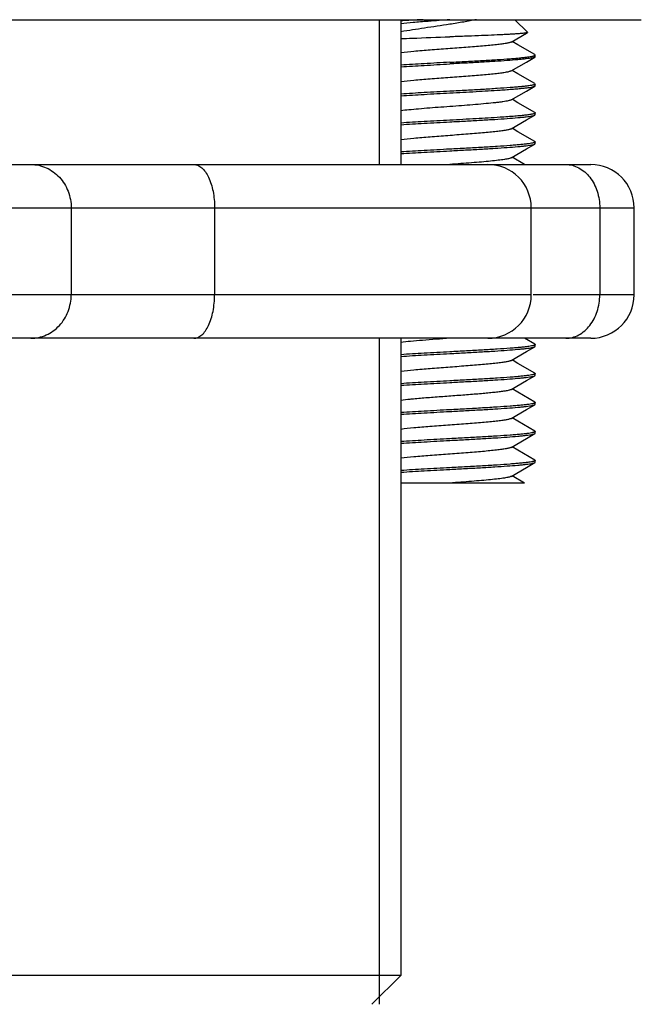
# Model space of a CAD drawing. Units: millimetres. Extents: x 0 to 420, y 0 to 594.
# Drawn here: x 260 to 282, y 341 to 375 of the extents above; entities that cross this region are included whole.
import ezdxf

# ---------------------------------------------------------------- set-up
doc = ezdxf.new("R2010")
doc.units = ezdxf.units.MM
doc.header["$LTSCALE"] = 38.72
doc.layers.add('COMPONENTI', color=7, linetype='CONTINUOUS')
doc.layers.add('GEOM', color=7, linetype='CONTINUOUS')

msp = doc.modelspace()

# ---------------------------------------------------------------- linework, layer by layer
at = {"layer": 'COMPONENTI', "color": 2, "linetype": 'Continuous'}
for p, q in [((272.912, 375.069), (272.912, 370.069)), ((272.912, 364.069), (272.912, 341.069))]:
    msp.add_line(p, q, dxfattribs=at)
at = {"layer": 'COMPONENTI', "color": 7, "linetype": 'Continuous'}
for p, q in [((273.662, 375.069), (273.662, 370.069)), ((278.032, 374.636), (277.599, 375.069)), ((274.616, 375.013), (274.596, 375.011)), ((278.299, 373.848), (278.286, 373.862)), ((278.299, 373.79), (278.286, 373.775)), ((278.299, 373.79), (278.299, 373.848)), ((278.286, 372.862), (278.299, 372.848)), ((278.286, 372.775), (278.299, 372.79)), ((278.299, 372.79), (278.299, 372.848)), ((278.286, 371.775), (278.299, 371.79)), ((278.299, 371.79), (278.299, 371.848)), ((278.286, 370.862), (278.299, 370.848)), ((278.286, 370.775), (278.299, 370.79)), ((278.299, 370.79), (278.299, 370.848)), ((277.931, 370.069), (277.501, 370.319)), ((237.663, 370.069), (280.215, 370.069)), ((278.162, 365.569), (278.162, 368.569)), ((281.715, 365.569), (281.715, 368.569)), ((280.215, 364.069), (237.663, 364.069)), ((273.662, 364.069), (273.662, 342.069)), ((278.286, 363.862), (277.931, 364.069)), ((278.286, 363.862), (278.299, 363.848)), ((278.299, 363.79), (278.299, 363.848)), ((278.286, 363.775), (278.299, 363.79)), ((278.286, 362.862), (278.299, 362.848)), ((278.286, 362.775), (278.299, 362.79)), ((278.299, 362.79), (278.299, 362.848)), ((278.286, 361.862), (278.299, 361.848)), ((278.286, 361.775), (278.299, 361.79)), ((278.299, 361.79), (278.299, 361.848)), ((278.286, 360.862), (278.299, 360.848)), ((278.286, 360.775), (278.299, 360.79)), ((278.299, 360.79), (278.299, 360.848)), ((278.286, 359.862), (278.299, 359.848)), ((278.286, 359.775), (278.299, 359.79)), ((278.299, 359.79), (278.299, 359.848)), ((277.931, 359.069), (273.662, 359.069)), ((277.931, 359.069), (277.501, 359.319)), ((273.662, 342.069), (240.662, 342.069)), ((272.662, 341.069), (273.662, 342.069))]:
    msp.add_line(p, q, dxfattribs=at)
at = {"layer": 'COMPONENTI', "color": 9, "linetype": 'Continuous'}
for p, q in [((236.162, 368.569), (281.715, 368.569)), ((262.275, 368.569), (262.275, 365.569)), ((267.227, 368.569), (267.227, 365.569)), ((280.528, 368.569), (280.528, 365.569)), ((278.162, 365.569), (236.162, 365.569)), ((281.715, 365.569), (278.224, 365.569))]:
    msp.add_line(p, q, dxfattribs=at)
at = {"layer": 'COMPONENTI', "color": 7, "linetype": 'Continuous'}
for points in [[(277.465, 374.298), (277.995, 374.606), (278.028, 374.625)], [(278.286, 373.862), (277.702, 374.202), (277.501, 374.319)], [(277.465, 373.298), (277.995, 373.606), (278.286, 373.775)], [(278.286, 372.862), (277.702, 373.202), (277.501, 373.319)], [(277.465, 372.298), (277.995, 372.606), (278.286, 372.775)], [(278.286, 371.862), (277.702, 372.202), (277.501, 372.319)], [(277.465, 371.298), (277.995, 371.606), (278.286, 371.775)], [(278.286, 370.862), (277.702, 371.202), (277.501, 371.319)], [(277.465, 370.298), (277.995, 370.606), (278.286, 370.775)], [(277.465, 363.298), (277.995, 363.606), (278.286, 363.775)], [(278.286, 362.862), (277.702, 363.202), (277.501, 363.319)], [(277.465, 362.298), (277.995, 362.606), (278.286, 362.775)], [(278.286, 361.862), (277.702, 362.202), (277.501, 362.319)], [(277.465, 361.298), (277.995, 361.606), (278.286, 361.775)], [(278.286, 360.862), (277.702, 361.202), (277.501, 361.319)], [(277.465, 360.298), (277.995, 360.606), (278.286, 360.775)], [(278.286, 359.862), (277.702, 360.202), (277.501, 360.319)], [(277.465, 359.298), (277.995, 359.606), (278.286, 359.775)]]:
    msp.add_lwpolyline(points, dxfattribs=at)
for centre, radius, start, end in [((289.358, 186.215), 189.372, 94.24243, 94.46486), ((276.662, 368.569), 1.5, 0, 90), ((280.215, 368.569), 1.5, 0, 90), ((276.662, 365.569), 1.5, 270, 360), ((280.215, 365.569), 1.5, 270, 360)]:
    msp.add_arc(centre, radius, start, end, dxfattribs=at)
for points, knots in [([(274.43, 375.069), (274.359, 375.065), (274.101, 375.053), (273.844, 375.039), (273.657, 375.027)], [0, 0, 0, 0, 0.273952, 1, 1, 1, 1]), ([(276.268, 375.069), (276.122, 375.04), (275.816, 374.985), (275.509, 374.935), (275.349, 374.91)], [0, 0, 0, 0, 0.479703, 1, 1, 1, 1]), ([(275.349, 374.91), (275.058, 374.865), (274.494, 374.781), (273.93, 374.696), (273.659, 374.652)], [0, 0, 0, 0, 0.517559, 1, 1, 1, 1]), ([(274.596, 375.011), (274.424, 374.998), (274.112, 374.972), (273.8, 374.94), (273.661, 374.923)], [0, 0, 0, 0, 0.550855, 1, 1, 1, 1]), ([(273.662, 374.415), (273.792, 374.42), (274.354, 374.442), (274.916, 374.462), (275.349, 374.477)], [0, 0, 0, 0, 0.230471, 1, 1, 1, 1]), ([(278.028, 374.625), (278.025, 374.623), (278.015, 374.62), (277.989, 374.613), (277.941, 374.605), (277.866, 374.596), (277.769, 374.587), (277.65, 374.577), (277.512, 374.568), (277.354, 374.559), (277.11, 374.546), (276.769, 374.531), (276.325, 374.513), (275.846, 374.495), (275.517, 374.483), (275.349, 374.477)], [0, 0, 0, 0, 0.004527, 0.011149, 0.03081, 0.058959, 0.095377, 0.139733, 0.191637, 0.250618, 0.316161, 0.464589, 0.631836, 0.81228, 1, 1, 1, 1]), ([(278.032, 374.636), (278.033, 374.635), (278.034, 374.633), (278.034, 374.63), (278.032, 374.627), (278.03, 374.626), (278.028, 374.625)], [0, 0, 0, 0, 0.234105, 0.429294, 0.667505, 1, 1, 1, 1]), ([(277.465, 374.298), (277.457, 374.293), (277.436, 374.285), (277.38, 374.268), (277.281, 374.248), (277.133, 374.225), (276.946, 374.203), (276.724, 374.18), (276.473, 374.157), (276.197, 374.133), (275.798, 374.102), (275.287, 374.064), (274.688, 374.019), (274.146, 373.975), (273.81, 373.942), (273.66, 373.923)], [0, 0, 0, 0, 0.007412, 0.017593, 0.04632, 0.085863, 0.135463, 0.194094, 0.260517, 0.33331, 0.410915, 0.573818, 0.735286, 0.881504, 1, 1, 1, 1]), ([(275.349, 373.598), (275.541, 373.608), (275.917, 373.628), (276.464, 373.659), (276.967, 373.689), (277.351, 373.716), (277.622, 373.737), (277.794, 373.753), (277.942, 373.768), (278.066, 373.783), (278.153, 373.797), (278.208, 373.808), (278.24, 373.815), (278.265, 373.823), (278.283, 373.831), (278.295, 373.838), (278.299, 373.845), (278.299, 373.848)], [0, 0, 0, 0, 0.194048, 0.380645, 0.552674, 0.703541, 0.769205, 0.827502, 0.877883, 0.919887, 0.953138, 0.966405, 0.977403, 0.986141, 0.992664, 0.997111, 1, 1, 1, 1]), ([(278.286, 373.775), (278.281, 373.772), (278.269, 373.767), (278.235, 373.756), (278.178, 373.743), (278.092, 373.729), (277.982, 373.715), (277.849, 373.7), (277.632, 373.68), (277.313, 373.655), (276.884, 373.626), (276.402, 373.598), (275.885, 373.569), (275.53, 373.55), (275.349, 373.54)], [0, 0, 0, 0, 0.005907, 0.013779, 0.035554, 0.065368, 0.103037, 0.148278, 0.200724, 0.325433, 0.472987, 0.638407, 0.816078, 1, 1, 1, 1]), ([(275.349, 373.598), (275.053, 373.582), (274.489, 373.551), (273.926, 373.518), (273.657, 373.5)], [0, 0, 0, 0, 0.524171, 1, 1, 1, 1]), ([(273.658, 373.443), (273.926, 373.46), (274.489, 373.493), (275.053, 373.524), (275.349, 373.54)], [0, 0, 0, 0, 0.475835, 1, 1, 1, 1]), ([(277.465, 373.298), (277.457, 373.293), (277.436, 373.285), (277.38, 373.268), (277.281, 373.248), (277.132, 373.225), (276.945, 373.202), (276.723, 373.18), (276.471, 373.156), (276.195, 373.133), (275.796, 373.102), (275.284, 373.064), (274.685, 373.019), (274.143, 372.974), (273.807, 372.941), (273.657, 372.923)], [0, 0, 0, 0, 0.007414, 0.0176, 0.046346, 0.085919, 0.135559, 0.194235, 0.260703, 0.333542, 0.411186, 0.57414, 0.735593, 0.881708, 1, 1, 1, 1]), ([(278.299, 372.848), (278.299, 372.845), (278.295, 372.838), (278.283, 372.831), (278.265, 372.823), (278.24, 372.815), (278.208, 372.808), (278.153, 372.797), (278.066, 372.783), (277.942, 372.768), (277.794, 372.753), (277.622, 372.737), (277.351, 372.716), (276.967, 372.689), (276.464, 372.659), (275.917, 372.628), (275.541, 372.608), (275.349, 372.598)], [0, 0, 0, 0, 0.002889, 0.007336, 0.013859, 0.022598, 0.033596, 0.046862, 0.080114, 0.122116, 0.172495, 0.230793, 0.296456, 0.447321, 0.61935, 0.805952, 1, 1, 1, 1]), ([(277.083, 372.64), (277.164, 372.645), (277.319, 372.656), (277.539, 372.673), (277.734, 372.689), (277.903, 372.706), (278.043, 372.722), (278.152, 372.739), (278.224, 372.753), (278.265, 372.765), (278.28, 372.772), (278.286, 372.775)], [0, 0, 0, 0, 0.200825, 0.383468, 0.545706, 0.685818, 0.802301, 0.893909, 0.959828, 0.983085, 1, 1, 1, 1]), ([(275.349, 372.598), (275.053, 372.582), (274.489, 372.551), (273.926, 372.518), (273.658, 372.5)], [0, 0, 0, 0, 0.524165, 1, 1, 1, 1]), ([(273.658, 372.443), (273.926, 372.46), (274.49, 372.493), (275.053, 372.524), (275.349, 372.54)], [0, 0, 0, 0, 0.475833, 1, 1, 1, 1]), ([(275.349, 372.54), (275.653, 372.556), (276.231, 372.587), (276.809, 372.622), (277.083, 372.64)], [0, 0, 0, 0, 0.525646, 1, 1, 1, 1]), ([(276.603, 372.169), (276.356, 372.146), (275.836, 372.105), (275.057, 372.047), (274.416, 371.998), (273.954, 371.956), (273.749, 371.934), (273.656, 371.923)], [0, 0, 0, 0, 0.251948, 0.529298, 0.791423, 0.904545, 1, 1, 1, 1]), ([(277.465, 372.298), (277.453, 372.291), (277.42, 372.279), (277.36, 372.264), (277.279, 372.248), (277.178, 372.232), (277.058, 372.216), (276.865, 372.194), (276.711, 372.179), (276.603, 372.169)], [0, 0, 0, 0, 0.048011, 0.119353, 0.213952, 0.331116, 0.469748, 0.628538, 1, 1, 1, 1]), ([(275.349, 371.54), (275.53, 371.55), (275.885, 371.569), (276.402, 371.598), (276.884, 371.626), (277.313, 371.655), (277.632, 371.68), (277.849, 371.7), (277.982, 371.715), (278.092, 371.729), (278.178, 371.743), (278.235, 371.756), (278.269, 371.767), (278.281, 371.772), (278.286, 371.775)], [0, 0, 0, 0, 0.183918, 0.361588, 0.527008, 0.674561, 0.799274, 0.851723, 0.896963, 0.934633, 0.964446, 0.98622, 0.994092, 1, 1, 1, 1]), ([(277.083, 371.698), (276.809, 371.679), (276.231, 371.645), (275.653, 371.614), (275.349, 371.598)], [0, 0, 0, 0, 0.474354, 1, 1, 1, 1]), ([(278.299, 371.848), (278.299, 371.844), (278.295, 371.838), (278.287, 371.833), (278.274, 371.826), (278.25, 371.818), (278.214, 371.809), (278.169, 371.8), (278.089, 371.786), (277.966, 371.77), (277.791, 371.752), (277.582, 371.734), (277.342, 371.715), (277.172, 371.703), (277.083, 371.698)], [0, 0, 0, 0, 0.008653, 0.015073, 0.023253, 0.045271, 0.075083, 0.112754, 0.158234, 0.272104, 0.415317, 0.585961, 0.781804, 1, 1, 1, 1]), ([(278.286, 371.862), (278.288, 371.861), (278.294, 371.858), (278.299, 371.852), (278.299, 371.848)], [0, 0, 0, 0, 0.336277, 1, 1, 1, 1]), ([(273.657, 371.443), (273.926, 371.46), (274.489, 371.493), (275.053, 371.524), (275.349, 371.54)], [0, 0, 0, 0, 0.475828, 1, 1, 1, 1]), ([(275.349, 371.598), (275.053, 371.582), (274.49, 371.551), (273.926, 371.518), (273.658, 371.5)], [0, 0, 0, 0, 0.524167, 1, 1, 1, 1]), ([(277.465, 371.298), (277.457, 371.293), (277.436, 371.285), (277.38, 371.268), (277.281, 371.248), (277.132, 371.225), (276.945, 371.203), (276.723, 371.18), (276.471, 371.156), (276.195, 371.133), (275.796, 371.102), (275.285, 371.064), (274.686, 371.019), (274.144, 370.974), (273.807, 370.941), (273.658, 370.923)], [0, 0, 0, 0, 0.007415, 0.017598, 0.046341, 0.08591, 0.135543, 0.19421, 0.260669, 0.3335, 0.411137, 0.574081, 0.735538, 0.88167, 1, 1, 1, 1]), ([(278.299, 370.848), (278.299, 370.845), (278.295, 370.838), (278.283, 370.831), (278.265, 370.823), (278.24, 370.815), (278.208, 370.808), (278.153, 370.797), (278.066, 370.783), (277.942, 370.768), (277.794, 370.753), (277.622, 370.737), (277.351, 370.716), (276.967, 370.689), (276.463, 370.659), (275.917, 370.628), (275.541, 370.608), (275.349, 370.598)], [0, 0, 0, 0, 0.00289, 0.007337, 0.013861, 0.022601, 0.033601, 0.046867, 0.080121, 0.122126, 0.172508, 0.230809, 0.296474, 0.447341, 0.619367, 0.80596, 1, 1, 1, 1]), ([(275.349, 370.54), (275.53, 370.55), (275.885, 370.569), (276.402, 370.598), (276.884, 370.626), (277.313, 370.655), (277.632, 370.68), (277.849, 370.7), (277.982, 370.715), (278.092, 370.729), (278.178, 370.743), (278.235, 370.756), (278.269, 370.767), (278.281, 370.772), (278.286, 370.775)], [0, 0, 0, 0, 0.183922, 0.361599, 0.52702, 0.67457, 0.799277, 0.851723, 0.896963, 0.934632, 0.964446, 0.98622, 0.994092, 1, 1, 1, 1]), ([(275.349, 370.598), (275.053, 370.582), (274.489, 370.551), (273.926, 370.518), (273.657, 370.5)], [0, 0, 0, 0, 0.524172, 1, 1, 1, 1]), ([(273.658, 370.443), (273.926, 370.46), (274.49, 370.493), (275.053, 370.524), (275.349, 370.54)], [0, 0, 0, 0, 0.475843, 1, 1, 1, 1]), ([(277.465, 370.298), (277.455, 370.292), (277.427, 370.281), (277.377, 370.268), (277.31, 370.254), (277.228, 370.24), (277.13, 370.226), (276.972, 370.206), (276.743, 370.181), (276.436, 370.153), (276.094, 370.125), (275.728, 370.097), (275.477, 370.078), (275.349, 370.069)], [0, 0, 0, 0, 0.016966, 0.041414, 0.07338, 0.112695, 0.159099, 0.212238, 0.337032, 0.483139, 0.645886, 0.820043, 1, 1, 1, 1]), ([(275.349, 364.069), (275.035, 364.045), (274.584, 364.012), (274.021, 363.963), (273.771, 363.937), (273.659, 363.923)], [0, 0, 0, 0, 0.556783, 0.799009, 1, 1, 1, 1]), ([(278.299, 363.848), (278.299, 363.845), (278.295, 363.838), (278.283, 363.831), (278.265, 363.823), (278.24, 363.815), (278.208, 363.808), (278.153, 363.797), (278.066, 363.783), (277.942, 363.768), (277.794, 363.753), (277.622, 363.737), (277.351, 363.716), (276.967, 363.689), (276.463, 363.659), (275.917, 363.628), (275.541, 363.608), (275.349, 363.598)], [0, 0, 0, 0, 0.002891, 0.00734, 0.013866, 0.022608, 0.033609, 0.046877, 0.080134, 0.122141, 0.172525, 0.230827, 0.296492, 0.447357, 0.619378, 0.805965, 1, 1, 1, 1]), ([(275.349, 363.598), (275.053, 363.582), (274.489, 363.551), (273.926, 363.518), (273.657, 363.5)], [0, 0, 0, 0, 0.524171, 1, 1, 1, 1]), ([(273.658, 363.443), (273.926, 363.46), (274.49, 363.493), (275.053, 363.524), (275.349, 363.54)], [0, 0, 0, 0, 0.475845, 1, 1, 1, 1]), ([(275.349, 363.54), (275.53, 363.55), (275.885, 363.569), (276.402, 363.598), (276.884, 363.626), (277.313, 363.655), (277.632, 363.68), (277.849, 363.7), (277.982, 363.715), (278.092, 363.729), (278.178, 363.743), (278.235, 363.756), (278.269, 363.767), (278.281, 363.772), (278.286, 363.775)], [0, 0, 0, 0, 0.183922, 0.361599, 0.527021, 0.674571, 0.799278, 0.851724, 0.896963, 0.934632, 0.964445, 0.98622, 0.994092, 1, 1, 1, 1]), ([(277.465, 363.298), (277.457, 363.293), (277.436, 363.285), (277.38, 363.268), (277.281, 363.248), (277.133, 363.225), (276.945, 363.203), (276.724, 363.18), (276.472, 363.157), (276.197, 363.133), (275.798, 363.102), (275.286, 363.064), (274.688, 363.019), (274.146, 362.975), (273.809, 362.942), (273.659, 362.923)], [0, 0, 0, 0, 0.007413, 0.017594, 0.046324, 0.085872, 0.135478, 0.194117, 0.260546, 0.333347, 0.410958, 0.573869, 0.735335, 0.881536, 1, 1, 1, 1]), ([(278.299, 362.848), (278.299, 362.845), (278.295, 362.838), (278.283, 362.831), (278.265, 362.823), (278.24, 362.815), (278.208, 362.808), (278.153, 362.797), (278.066, 362.783), (277.942, 362.768), (277.794, 362.753), (277.622, 362.737), (277.351, 362.716), (276.967, 362.689), (276.464, 362.659), (275.917, 362.628), (275.541, 362.608), (275.349, 362.598)], [0, 0, 0, 0, 0.002889, 0.007336, 0.013859, 0.022598, 0.033596, 0.046862, 0.080114, 0.122117, 0.172496, 0.230793, 0.296456, 0.44732, 0.619349, 0.805952, 1, 1, 1, 1]), ([(275.349, 362.598), (275.053, 362.582), (274.49, 362.551), (273.926, 362.518), (273.658, 362.5)], [0, 0, 0, 0, 0.524155, 1, 1, 1, 1]), ([(273.66, 362.443), (273.928, 362.46), (274.491, 362.493), (275.054, 362.524), (275.349, 362.54)], [0, 0, 0, 0, 0.475939, 1, 1, 1, 1]), ([(275.349, 362.54), (275.53, 362.55), (275.885, 362.569), (276.402, 362.598), (276.884, 362.626), (277.313, 362.655), (277.632, 362.68), (277.849, 362.7), (277.982, 362.715), (278.092, 362.729), (278.178, 362.743), (278.235, 362.756), (278.269, 362.767), (278.281, 362.772), (278.286, 362.775)], [0, 0, 0, 0, 0.18392, 0.361593, 0.52701, 0.674562, 0.799275, 0.851724, 0.896964, 0.934634, 0.964447, 0.986221, 0.994092, 1, 1, 1, 1]), ([(277.465, 362.298), (277.458, 362.294), (277.441, 362.286), (277.394, 362.271), (277.314, 362.254), (277.194, 362.234), (277.043, 362.214), (276.864, 362.194), (276.66, 362.174), (276.434, 362.153), (276.099, 362.125), (275.657, 362.091), (275.119, 362.052), (274.595, 362.012), (274.256, 361.984), (274.095, 361.969)], [0, 0, 0, 0, 0.007192, 0.016791, 0.043299, 0.079366, 0.12448, 0.177931, 0.238858, 0.306258, 0.379015, 0.535714, 0.698585, 0.856832, 1, 1, 1, 1]), ([(274.095, 361.969), (274.054, 361.965), (273.908, 361.951), (273.762, 361.936), (273.656, 361.923)], [0, 0, 0, 0, 0.275252, 1, 1, 1, 1]), ([(278.299, 361.848), (278.299, 361.845), (278.295, 361.838), (278.283, 361.831), (278.265, 361.823), (278.24, 361.815), (278.208, 361.808), (278.153, 361.797), (278.066, 361.783), (277.942, 361.768), (277.794, 361.753), (277.622, 361.737), (277.351, 361.716), (276.967, 361.689), (276.464, 361.659), (275.917, 361.628), (275.541, 361.608), (275.349, 361.598)], [0, 0, 0, 0, 0.002888, 0.007334, 0.013855, 0.022593, 0.03359, 0.046855, 0.080105, 0.122107, 0.172488, 0.230788, 0.296453, 0.447321, 0.619349, 0.80595, 1, 1, 1, 1]), ([(275.349, 361.54), (275.53, 361.55), (275.885, 361.569), (276.402, 361.598), (276.884, 361.626), (277.313, 361.655), (277.632, 361.68), (277.849, 361.7), (277.982, 361.715), (278.092, 361.729), (278.178, 361.743), (278.235, 361.756), (278.269, 361.767), (278.281, 361.772), (278.286, 361.775)], [0, 0, 0, 0, 0.183919, 0.361595, 0.527015, 0.674567, 0.799277, 0.851725, 0.896964, 0.934633, 0.964446, 0.98622, 0.994092, 1, 1, 1, 1]), ([(273.657, 361.443), (273.926, 361.46), (274.489, 361.493), (275.053, 361.524), (275.349, 361.54)], [0, 0, 0, 0, 0.475828, 1, 1, 1, 1]), ([(275.349, 361.598), (275.054, 361.582), (274.491, 361.551), (273.928, 361.518), (273.66, 361.501)], [0, 0, 0, 0, 0.524061, 1, 1, 1, 1]), ([(277.465, 361.298), (277.457, 361.293), (277.436, 361.285), (277.38, 361.268), (277.281, 361.248), (277.132, 361.225), (276.944, 361.202), (276.722, 361.179), (276.47, 361.156), (276.194, 361.133), (275.795, 361.102), (275.283, 361.064), (274.683, 361.019), (274.142, 360.974), (273.806, 360.941), (273.656, 360.923)], [0, 0, 0, 0, 0.007415, 0.017603, 0.046359, 0.085948, 0.135606, 0.194302, 0.260792, 0.333652, 0.411316, 0.574293, 0.735739, 0.881805, 1, 1, 1, 1]), ([(278.299, 360.848), (278.299, 360.845), (278.295, 360.838), (278.283, 360.831), (278.265, 360.823), (278.24, 360.815), (278.208, 360.808), (278.153, 360.797), (278.066, 360.783), (277.942, 360.768), (277.794, 360.753), (277.622, 360.737), (277.351, 360.716), (276.967, 360.689), (276.464, 360.659), (275.917, 360.628), (275.541, 360.608), (275.349, 360.598)], [0, 0, 0, 0, 0.002889, 0.007336, 0.013859, 0.022598, 0.033596, 0.046862, 0.080114, 0.122116, 0.172496, 0.230795, 0.296459, 0.447325, 0.619354, 0.805954, 1, 1, 1, 1]), ([(275.349, 360.54), (275.53, 360.55), (275.885, 360.569), (276.402, 360.598), (276.884, 360.626), (277.313, 360.655), (277.632, 360.68), (277.849, 360.7), (277.982, 360.715), (278.092, 360.729), (278.178, 360.743), (278.235, 360.756), (278.269, 360.767), (278.281, 360.772), (278.286, 360.775)], [0, 0, 0, 0, 0.183921, 0.361597, 0.527017, 0.674567, 0.799276, 0.851724, 0.896964, 0.934633, 0.964446, 0.986221, 0.994092, 1, 1, 1, 1]), ([(275.349, 360.598), (275.053, 360.582), (274.489, 360.551), (273.926, 360.518), (273.657, 360.5)], [0, 0, 0, 0, 0.524172, 1, 1, 1, 1]), ([(273.658, 360.443), (273.926, 360.46), (274.49, 360.493), (275.053, 360.524), (275.349, 360.54)], [0, 0, 0, 0, 0.475835, 1, 1, 1, 1]), ([(277.465, 360.298), (277.457, 360.293), (277.436, 360.285), (277.38, 360.268), (277.281, 360.248), (277.132, 360.225), (276.945, 360.203), (276.723, 360.18), (276.471, 360.156), (276.195, 360.133), (275.796, 360.102), (275.284, 360.064), (274.685, 360.019), (274.143, 359.974), (273.807, 359.941), (273.657, 359.923)], [0, 0, 0, 0, 0.007415, 0.017599, 0.046343, 0.085914, 0.135549, 0.194219, 0.260681, 0.333514, 0.411155, 0.574102, 0.735557, 0.881683, 1, 1, 1, 1]), ([(278.299, 359.848), (278.299, 359.845), (278.295, 359.838), (278.283, 359.831), (278.265, 359.823), (278.24, 359.815), (278.208, 359.808), (278.153, 359.797), (278.066, 359.783), (277.943, 359.768), (277.794, 359.753), (277.622, 359.737), (277.351, 359.716), (276.967, 359.689), (276.464, 359.659), (275.917, 359.628), (275.541, 359.608), (275.349, 359.598)], [0, 0, 0, 0, 0.002888, 0.007333, 0.013853, 0.02259, 0.033586, 0.04685, 0.080098, 0.122099, 0.172478, 0.230777, 0.29644, 0.447306, 0.619339, 0.805946, 1, 1, 1, 1]), ([(275.349, 359.54), (275.53, 359.55), (275.885, 359.569), (276.402, 359.598), (276.884, 359.626), (277.313, 359.655), (277.632, 359.68), (277.849, 359.7), (277.982, 359.715), (278.092, 359.729), (278.178, 359.743), (278.235, 359.756), (278.269, 359.767), (278.281, 359.772), (278.286, 359.775)], [0, 0, 0, 0, 0.183918, 0.361588, 0.527008, 0.674561, 0.799274, 0.851723, 0.896964, 0.934634, 0.964446, 0.986221, 0.994092, 1, 1, 1, 1]), ([(275.349, 359.598), (275.054, 359.582), (274.491, 359.551), (273.928, 359.518), (273.66, 359.5)], [0, 0, 0, 0, 0.524096, 1, 1, 1, 1]), ([(273.661, 359.443), (273.929, 359.46), (274.491, 359.494), (275.054, 359.524), (275.349, 359.54)], [0, 0, 0, 0, 0.47595, 1, 1, 1, 1]), ([(277.465, 359.298), (277.455, 359.292), (277.427, 359.281), (277.377, 359.268), (277.31, 359.254), (277.228, 359.24), (277.13, 359.226), (276.972, 359.206), (276.743, 359.181), (276.436, 359.153), (276.094, 359.125), (275.728, 359.097), (275.477, 359.078), (275.349, 359.069)], [0, 0, 0, 0, 0.016966, 0.041414, 0.073381, 0.112695, 0.1591, 0.212238, 0.337032, 0.483139, 0.645886, 0.820043, 1, 1, 1, 1])]:
    msp.add_open_spline(points, degree=3, knots=knots, dxfattribs=at)
at = {"layer": 'COMPONENTI', "color": 9, "linetype": 'Continuous'}
for points, knots in [([(260.88, 370.069), (261.062, 370.069), (261.341, 370.008), (261.662, 369.823), (261.946, 369.571), (262.204, 369.152), (262.275, 368.763), (262.275, 368.569)], [0, 0, 0, 0, 0.241222, 0.364118, 0.488715, 0.741929, 1, 1, 1, 1]), ([(266.508, 370.069), (266.556, 370.069), (266.658, 370.046), (266.796, 369.954), (266.919, 369.811), (267.07, 369.545), (267.195, 369.124), (267.227, 368.761), (267.227, 368.569)], [0, 0, 0, 0, 0.079852, 0.168922, 0.272766, 0.393276, 0.678304, 1, 1, 1, 1]), ([(279.352, 370.069), (279.429, 370.069), (279.585, 370.049), (279.889, 369.93), (280.221, 369.636), (280.47, 369.142), (280.528, 368.762), (280.528, 368.569)], [0, 0, 0, 0, 0.110119, 0.222852, 0.46162, 0.723269, 1, 1, 1, 1]), ([(260.88, 364.069), (261.062, 364.069), (261.341, 364.129), (261.662, 364.315), (261.946, 364.566), (262.204, 364.985), (262.275, 365.374), (262.275, 365.569)], [0, 0, 0, 0, 0.241222, 0.364118, 0.488715, 0.741929, 1, 1, 1, 1]), ([(266.508, 364.069), (266.556, 364.069), (266.658, 364.091), (266.796, 364.183), (266.919, 364.326), (267.07, 364.592), (267.195, 365.013), (267.227, 365.376), (267.227, 365.569)], [0, 0, 0, 0, 0.079852, 0.168922, 0.272766, 0.393276, 0.678304, 1, 1, 1, 1]), ([(279.352, 364.069), (279.429, 364.069), (279.585, 364.089), (279.889, 364.207), (280.221, 364.501), (280.47, 364.995), (280.528, 365.375), (280.528, 365.569)], [0, 0, 0, 0, 0.110119, 0.222852, 0.46162, 0.723269, 1, 1, 1, 1])]:
    msp.add_open_spline(points, degree=3, knots=knots, dxfattribs=at)
at = {"layer": 'GEOM', "color": 7, "linetype": 'Continuous'}
msp.add_line((232.362, 375.069), (281.962, 375.069), dxfattribs=at)

doc.saveas('drawing.dxf')
